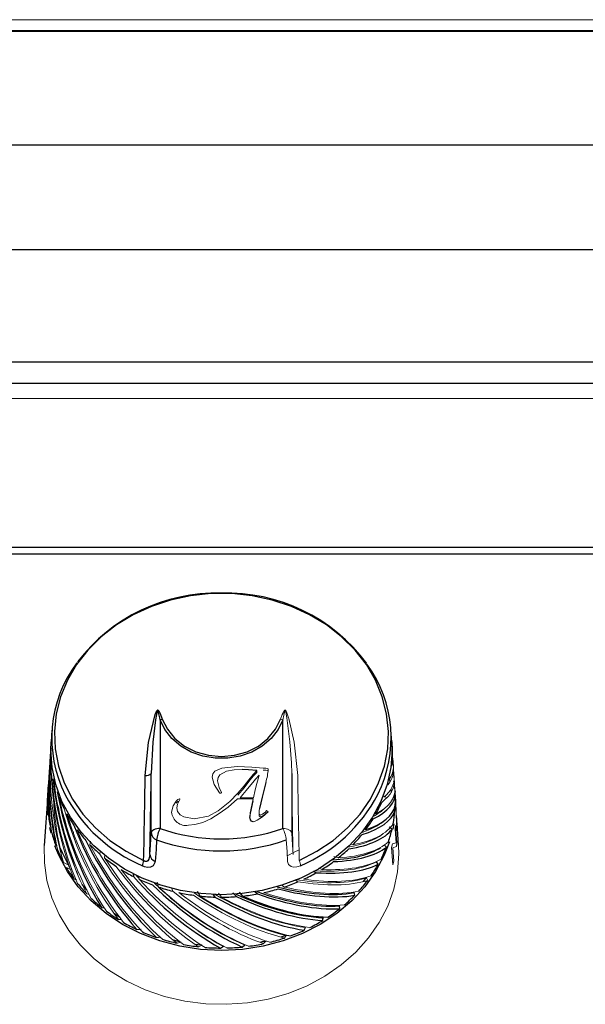
# Model space of a CAD drawing. Units: inches. Extents: x -52 to 52, y -4 to 85.
# Drawn here: x 28 to 31, y 8 to 14 of the extents above; entities that cross this region are included whole.
import ezdxf

# ---------------------------------------------------------------- set-up
doc = ezdxf.new("R2010")
doc.units = ezdxf.units.IN
doc.header["$MEASUREMENT"] = 0

msp = doc.modelspace()

# ---------------------------------------------------------------- linework, layer by layer
at = {"color": 7, "linetype": 'Continuous', "lineweight": 18}
for p, q in [((1.62732, 13.91918), (37.48132, 13.91918)), ((5.09353, 11.78461), (34.01375, 11.78461)), ((29.42406, 9.67626), (29.42406, 9.68686)), ((30.18811, 9.60012), (30.20051, 9.59575)), ((28.25335, 9.5342), (28.24984, 9.53836)), ((29.40268, 9.5272), (29.31486, 9.5272)), ((29.33008, 9.53312), (29.40526, 9.53312)), ((29.38693, 9.4486), (29.40268, 9.5272)), ((29.38693, 9.438), (29.40268, 9.5166)), ((29.40268, 9.5166), (29.40055, 9.5166)), ((30.15404, 9.53013), (30.14744, 9.54388)), ((29.4374, 9.44614), (29.43684, 9.43917)), ((29.47946, 9.46112), (29.48889, 9.45473)), ((29.38426, 9.42653), (29.38426, 9.43363)), ((30.20438, 9.35678), (30.20654, 9.37685)), ((30.20965, 9.28052), (30.20438, 9.35678)), ((30.20654, 9.37685), (30.21319, 9.27981)), ((28.48317, 9.26919), (28.48684, 9.28823)), ((29.96609, 9.26917), (29.95239, 9.27234)), ((30.18407, 9.25301), (30.18947, 9.27417)), ((30.18947, 9.27417), (30.20965, 9.28052)), ((30.21319, 9.27981), (30.21092, 9.25832)), ((28.54081, 9.23031), (28.53963, 9.21621)), ((30.19112, 9.15592), (30.18407, 9.25301)), ((30.21092, 9.25832), (30.19064, 9.25194)), ((30.19064, 9.25194), (30.19612, 9.17571)), ((30.22464, 9.21715), (30.22308, 9.26454)), ((28.33514, 9.16857), (28.36043, 9.15561)), ((28.38105, 9.20799), (28.38162, 9.18947)), ((28.56589, 9.19448), (28.5672, 9.21228)), ((29.88336, 9.19446), (29.8573, 9.20335)), ((30.19612, 9.17571), (30.19112, 9.15592)), ((28.37714, 9.12779), (28.35115, 9.14063)), ((29.79025, 9.12914), (29.77403, 9.13657)), ((28.76104, 9.07424), (28.75777, 9.09421)), ((28.87038, 9.03061), (28.86263, 9.05768)), ((29.63774, 9.07043), (29.65573, 9.05976)), ((30.04894, 9.06799), (30.04183, 9.08309)), ((28.46549, 8.99194), (28.47971, 8.98794)), ((28.94272, 9.02504), (28.94995, 9.00725)), ((29.22462, 8.97329), (29.20816, 8.99645)), ((29.57887, 9.0306), (29.56239, 9.0427)), ((28.64355, 8.84836), (28.66145, 8.84709)), ((28.97494, 8.71396), (28.99694, 8.71987)), ((29.46245, 8.71137), (29.47469, 8.72474)), ((29.57976, 8.74301), (29.58897, 8.75752)), ((29.0957, 8.69376), (29.1157, 8.70191))]:
    msp.add_line(p, q, dxfattribs=at)
at = {"color": 7, "linetype": 'Continuous', "lineweight": 25}
for p, q in [((37.50632, 13.8559), (1.60232, 13.8559)), ((37.50632, 13.85181), (1.60232, 13.85181)), ((37.50632, 13.21102), (1.60232, 13.21102)), ((37.50632, 12.62132), (1.60232, 12.62132)), ((37.50632, 11.98932), (1.60232, 11.98932)), ((37.50632, 11.86932), (1.60232, 11.86932)), ((34.11696, 10.94402), (4.99032, 10.94402)), ((34.12164, 10.90586), (4.98563, 10.90586)), ((28.87868, 9.97332), (28.87868, 9.36073)), ((29.5706, 9.36073), (29.5706, 9.97332)), ((28.26908, 9.91421), (28.26472, 9.84818)), ((30.18455, 9.84818), (30.1802, 9.91421)), ((28.26322, 9.80261), (28.26472, 9.84818)), ((28.2624, 9.81306), (28.2595, 9.76904)), ((30.18932, 9.77601), (30.18643, 9.81982)), ((28.25827, 9.75044), (28.25527, 9.70499)), ((30.19354, 9.71209), (30.19054, 9.75742)), ((28.25404, 9.68631), (28.25101, 9.64044)), ((28.82871, 9.33516), (28.82871, 9.66972)), ((29.42406, 9.67626), (29.41454, 9.6771)), ((29.62057, 9.66972), (29.62057, 9.33516)), ((30.1978, 9.64754), (30.19477, 9.69341)), ((28.24977, 9.62168), (28.24679, 9.57641)), ((30.17211, 9.63636), (30.17447, 9.62276)), ((30.20203, 9.5834), (30.19903, 9.62879)), ((28.24511, 9.55103), (28.2262, 9.26454)), ((28.24358, 9.50453), (28.24582, 9.56076)), ((28.24777, 9.58616), (28.24851, 9.59333)), ((30.17993, 9.582), (30.18157, 9.56385)), ((30.20224, 9.57436), (30.20305, 9.56564)), ((30.20804, 9.49231), (30.20417, 9.55103)), ((28.2467, 9.43823), (28.24358, 9.50453)), ((30.20249, 9.46039), (30.19346, 9.46504)), ((30.19595, 9.38751), (30.19016, 9.35702)), ((30.22308, 9.26454), (30.21476, 9.39052)), ((28.26461, 9.33316), (28.25742, 9.36525)), ((28.38787, 9.34142), (28.38682, 9.32565)), ((30.06055, 9.35441), (30.06015, 9.36047)), ((30.1863, 9.35691), (30.17032, 9.36827)), ((30.06477, 9.29053), (30.06443, 9.29567)), ((30.15494, 9.25597), (30.14173, 9.26888)), ((28.29055, 9.26586), (28.29784, 9.26115)), ((30.10891, 9.15915), (30.09867, 9.17332)), ((28.72663, 9.1066), (28.72923, 9.08975)), ((29.74064, 9.12037), (29.76016, 9.11134)), ((28.39377, 9.07678), (28.40576, 9.07207)), ((30.04097, 9.084), (30.02347, 9.06081)), ((28.465, 9.01439), (28.43868, 9.04479)), ((29.10401, 8.97973), (29.09025, 9.0045)), ((29.17609, 8.99079), (29.18794, 8.97389)), ((29.28959, 8.99823), (29.30875, 8.97642)), ((29.34523, 8.97973), (29.32632, 9.001)), ((29.41258, 9.00614), (29.42823, 8.99177)), ((29.97596, 8.98392), (29.9721, 8.9996)), ((28.54919, 8.9154), (28.56541, 8.91256)), ((29.89114, 8.90828), (29.89058, 8.92419)), ((28.65127, 8.85887), (28.62131, 8.87861)), ((29.79824, 8.85902), (29.78972, 8.85369)), ((29.7958, 8.84224), (29.79856, 8.85804)), ((28.74706, 8.79187), (28.77201, 8.79276)), ((29.69146, 8.78686), (29.69749, 8.80219)), ((28.85811, 8.74684), (28.88177, 8.75031)), ((28.99011, 8.72219), (28.9546, 8.73041)), ((29.2185, 8.68655), (29.23618, 8.69671)), ((29.3414, 8.69245), (29.35648, 8.70436))]:
    msp.add_line(p, q, dxfattribs=at)
at = {"color": 7, "linetype": 'Continuous', "lineweight": 25, "flags": 128}
for points in [[(29.66311, 9.18051), (29.76248, 9.23174), (29.85364, 9.29297), (29.93521, 9.36326), (30.00595, 9.44154), (30.06476, 9.52662), (30.11076, 9.6172), (30.14323, 9.71189), (30.1617, 9.80926), (30.16587, 9.90782), (30.15568, 10.00606), (30.13129, 10.10249), (30.09307, 10.19563), (30.0416, 10.28407), (29.97767, 10.36645), (29.90225, 10.44152), (29.81649, 10.50813), (29.7217, 10.56526), (29.61934, 10.61206), (29.51095, 10.64779), (29.39819, 10.67192), (29.28278, 10.68408), (29.16649, 10.68408), (29.05109, 10.67192), (28.93833, 10.64779), (28.82994, 10.61206), (28.72757, 10.56526), (28.63279, 10.50813), (28.54703, 10.44152), (28.47161, 10.36645), (28.40768, 10.28407), (28.35621, 10.19563), (28.31799, 10.10249), (28.29359, 10.00606), (28.28341, 9.90782), (28.28758, 9.80926), (28.30604, 9.71189), (28.33852, 9.6172), (28.38452, 9.52662), (28.44333, 9.44154), (28.51406, 9.36326), (28.59563, 9.29297), (28.6868, 9.23174), (28.78617, 9.18051)], [(28.79448, 9.65977), (28.8135, 9.84553), (28.85194, 10.00313), (28.85527, 10.01232), (28.85773, 10.01818), (28.85964, 10.02201), (28.86119, 10.02453), (28.86373, 10.02728), (28.86477, 10.02784), (28.86592, 10.02807), (28.86685, 10.02795), (28.8682, 10.02732), (28.871, 10.02444), (28.87907, 10.00857), (28.89089, 9.97731)], [(28.87868, 9.97332), (28.87657, 9.98501), (28.87255, 10.00592), (28.86836, 10.02274), (28.86692, 10.02589), (28.86622, 10.02665), (28.86609, 10.02672), (28.86573, 10.02684), (28.86567, 10.02684), (28.8654, 10.0268), (28.86514, 10.02668), (28.86489, 10.02649), (28.8646, 10.02618), (28.86328, 10.02354), (28.86248, 10.02108), (28.86149, 10.0173), (28.86022, 10.01148), (28.85849, 10.00233), (28.85369, 9.97231), (28.83856, 9.84739), (28.82871, 9.66972)], [(29.5706, 9.97332), (29.54357, 9.9177), (29.50424, 9.86763), (29.45414, 9.82504), (29.3952, 9.79158), (29.32968, 9.76852), (29.26011, 9.75677), (29.18917, 9.75677), (29.1196, 9.76852), (29.05408, 9.79158), (28.99513, 9.82504), (28.94503, 9.86763), (28.90571, 9.9177), (28.87868, 9.97332)], [(28.89089, 9.97731), (28.9197, 9.9194), (28.96228, 9.86796), (29.01673, 9.82532), (29.08058, 9.79341), (29.15094, 9.77367), (29.22464, 9.76699), (29.29833, 9.77367), (29.36869, 9.79341), (29.43254, 9.82532), (29.48699, 9.86796), (29.52958, 9.9194), (29.55838, 9.97731)], [(30.18455, 9.84818), (30.18606, 9.80261), (30.17905, 9.70433), (30.15812, 9.60749), (30.12358, 9.51349), (30.07593, 9.42371), (30.01587, 9.33945), (29.94427, 9.26195), (29.86218, 9.19233), (29.77079, 9.13161), (29.67143, 9.08067), (29.56556, 9.04026), (29.45472, 9.01097), (29.34052, 8.99323), (29.22464, 8.98728), (29.10875, 8.99323), (28.99456, 9.01097), (28.88371, 9.04026), (28.77784, 9.08067), (28.67849, 9.13161), (28.5871, 9.19233), (28.50501, 9.26195), (28.43341, 9.33945), (28.37334, 9.42371), (28.3257, 9.51349), (28.29116, 9.60749), (28.27023, 9.70433), (28.26322, 9.80261), (28.26322, 9.80261)], [(29.42406, 9.68686), (29.37761, 9.69096), (29.34096, 9.69241)], [(30.1886, 9.66843), (30.1905, 9.65939), (30.19079, 9.65794)], [(28.2506, 9.61078), (28.25073, 9.61171), (28.25159, 9.6179)], [(29.47421, 9.62052), (29.45482, 9.53751), (29.43996, 9.47222)], [(30.20417, 9.55103), (30.2057, 9.50453), (30.20445, 9.46257)], [(29.40374, 9.39872), (29.39848, 9.3994), (29.3938, 9.40155), (29.38754, 9.40877), (29.38426, 9.42653)], [(28.82102, 9.21415), (28.82436, 9.26681), (28.82871, 9.33516)], [(28.87868, 9.36073), (28.86914, 9.36024), (28.85995, 9.3588), (28.85144, 9.35645), (28.84394, 9.35329), (28.83772, 9.34943), (28.833, 9.34501), (28.82996, 9.34019), (28.82871, 9.33516)], [(30.17095, 9.28507), (30.14195, 9.2095), (30.09333, 9.11789), (30.03204, 9.03191), (29.95897, 8.95282), (29.8752, 8.88178), (29.78195, 8.81982), (29.68056, 8.76784), (29.57253, 8.72661), (29.45942, 8.69672), (29.34289, 8.67861), (29.22464, 8.67254), (29.10638, 8.67861), (28.98985, 8.69672), (28.87675, 8.72661), (28.76872, 8.76784), (28.66733, 8.81982), (28.57407, 8.88178), (28.4903, 8.95282), (28.41724, 9.03191), (28.35595, 9.11789), (28.30733, 9.2095), (28.28581, 9.26304)], [(28.85938, 9.29607), (28.85578, 9.2412), (28.85143, 9.17516)], [(28.36797, 9.14525), (28.32798, 9.22237), (28.31454, 9.25444)], [(28.82102, 9.21415), (28.81557, 9.18702), (28.80875, 9.17739), (28.80392, 9.17472), (28.80067, 9.17417), (28.79526, 9.17501), (28.79101, 9.177), (28.78617, 9.18051)], [(28.77895, 9.1506), (28.78924, 9.14656), (28.80967, 9.14223), (28.82658, 9.14363), (28.84069, 9.15113), (28.85083, 9.1702), (28.85143, 9.17516)], [(29.47612, 8.72596), (29.45414, 8.72113), (29.44204, 8.71867)], [(29.58794, 8.75812), (29.5647, 8.75035), (29.55885, 8.74849)], [(29.11485, 8.70285), (29.10905, 8.70343), (29.07564, 8.70737)]]:
    msp.add_lwpolyline(points, dxfattribs=at)
at = {"color": 7, "linetype": 'Continuous', "lineweight": 18, "flags": 128}
for points in [[(29.55838, 9.97731), (29.56769, 10.00238), (29.57952, 10.02595), (29.58122, 10.02741), (29.58236, 10.02794), (29.58339, 10.02807), (29.58447, 10.02786), (29.58559, 10.02725), (29.58717, 10.02573), (29.59169, 10.01786), (29.6031, 9.98495), (29.60444, 9.98041), (29.63539, 9.84769), (29.65479, 9.65977)], [(29.62057, 9.66972), (29.61901, 9.73114), (29.61051, 9.84948), (29.59377, 9.98425), (29.58786, 10.01698), (29.58552, 10.02471), (29.5847, 10.02615), (29.58433, 10.02654), (29.58412, 10.0267), (29.58383, 10.02682), (29.58356, 10.02684), (29.58335, 10.02679), (29.58302, 10.02662), (29.58244, 10.026), (29.58155, 10.02437), (29.57542, 9.99943), (29.5706, 9.97332)], [(29.17287, 9.65007), (29.17639, 9.66842), (29.18806, 9.68408), (29.22681, 9.70095), (29.3141, 9.70893)], [(29.34096, 9.69241), (29.29684, 9.69041), (29.25367, 9.68262), (29.21638, 9.66326), (29.2054, 9.64711), (29.20209, 9.62865)], [(29.3141, 9.70893), (29.39538, 9.70548), (29.45899, 9.69983)], [(29.37886, 9.63523), (29.40277, 9.66505), (29.42406, 9.68686)], [(29.37886, 9.62463), (29.40277, 9.65445), (29.42406, 9.67626)], [(29.43791, 9.66019), (29.41703, 9.638), (29.40161, 9.61992)], [(29.42421, 9.61334), (29.43151, 9.63965), (29.43791, 9.66019)], [(29.21343, 9.56128), (29.18393, 9.60898), (29.17287, 9.65007)], [(29.20209, 9.62865), (29.2111, 9.59117), (29.22537, 9.56353)], [(29.31676, 9.55863), (29.35237, 9.60104), (29.37886, 9.63523)], [(29.31676, 9.54803), (29.35237, 9.59044), (29.37886, 9.62463)], [(29.40161, 9.61992), (29.38088, 9.59469), (29.36478, 9.57475)], [(29.40526, 9.53312), (29.41529, 9.57814), (29.42421, 9.61334)], [(29.20688, 9.45977), (29.27098, 9.51311), (29.31676, 9.55863)], [(29.21761, 9.55992), (29.21505, 9.56024), (29.21343, 9.56128)], [(29.22385, 9.56082), (29.22041, 9.56006), (29.21761, 9.55992)], [(29.22537, 9.56353), (29.22556, 9.56286), (29.2256, 9.56224), (29.22535, 9.56172), (29.2247, 9.56124), (29.22385, 9.56082)], [(29.36478, 9.57475), (29.34558, 9.5513), (29.33008, 9.53312)], [(28.94397, 9.45176), (28.95328, 9.48858), (28.9703, 9.51455)], [(28.9703, 9.51455), (28.97937, 9.52307), (28.98872, 9.5272)], [(28.9703, 9.50396), (28.97937, 9.51248), (28.98572, 9.51528)], [(28.98978, 9.52327), (28.97706, 9.49825), (28.97319, 9.47713)], [(28.99085, 9.52636), (28.99065, 9.52455), (28.98978, 9.52327)], [(29.31486, 9.5272), (29.26279, 9.48119), (29.21807, 9.44841)], [(28.97319, 9.47713), (28.97768, 9.45588), (28.99197, 9.43807), (29.01308, 9.42595), (29.07166, 9.41569)], [(29.07166, 9.41569), (29.15225, 9.43011), (29.20688, 9.45977)], [(29.21807, 9.44841), (29.16491, 9.41521), (29.11914, 9.39452)], [(29.38426, 9.43363), (29.38563, 9.44203), (29.38693, 9.4486)], [(29.38426, 9.42303), (29.38563, 9.43143), (29.38693, 9.438)], [(29.48889, 9.45473), (29.45512, 9.42626), (29.42581, 9.40646)], [(29.43996, 9.47222), (29.43764, 9.4597), (29.43684, 9.44976)], [(29.43684, 9.44976), (29.43814, 9.44137), (29.44067, 9.43774), (29.44282, 9.43666), (29.44529, 9.43634)], [(29.43684, 9.43917), (29.43814, 9.43077), (29.44067, 9.42715), (29.44282, 9.42606), (29.44529, 9.42574)], [(29.11914, 9.39452), (29.07496, 9.38208), (29.03863, 9.37852)], [(29.42581, 9.40646), (29.41402, 9.40085), (29.40374, 9.39872)], [(30.215, 9.38682), (30.21598, 9.35982), (30.2158, 9.35076), (30.21527, 9.34549), (30.21453, 9.34439), (30.21373, 9.34706), (30.21226, 9.36146)], [(29.62057, 9.33516), (29.61932, 9.34019), (29.61628, 9.34501), (29.61156, 9.34943), (29.60533, 9.35329), (29.59783, 9.35645), (29.58933, 9.3588), (29.58014, 9.36024), (29.5706, 9.36073)], [(29.62057, 9.33516), (29.62491, 9.26681), (29.62826, 9.21415)], [(29.59784, 9.17516), (29.59424, 9.23002), (29.58989, 9.29607)], [(28.2262, 9.26454), (28.22639, 9.16691), (28.24041, 9.06714), (28.26824, 8.96947), (28.30949, 8.87528), (28.36359, 8.78589), (28.42978, 8.70255), (28.50713, 8.62644), (28.59455, 8.55862), (28.69081, 8.50004), (28.79457, 8.45153), (28.90437, 8.41377), (29.01866, 8.38729), (29.13584, 8.37245), (29.25427, 8.36947), (29.37228, 8.37839), (29.48823, 8.39909), (29.60047, 8.43127), (29.70743, 8.47448), (29.80762, 8.52812), (29.89962, 8.59143), (29.98215, 8.66352), (30.05404, 8.74339), (30.1143, 8.8299), (30.16206, 8.92186), (30.19666, 9.01795), (30.21762, 9.11685), (30.22464, 9.21715), (30.22464, 9.21715)], [(29.59824, 9.20897), (29.63525, 9.2265), (29.66177, 9.24045)], [(29.59784, 9.17516), (29.60337, 9.15728), (29.61708, 9.14562), (29.63112, 9.14222), (29.6497, 9.1437), (29.67033, 9.1506)]]:
    msp.add_lwpolyline(points, dxfattribs=at)
at = {"color": 7, "linetype": 'Continuous', "lineweight": 25}
for centre, radius, start, end in [((29.19567, 9.70121), 0.9854, 88.40243, 142.59421), ((29.25607, 9.70656), 0.98022, 36.56501, 91.92515), ((28.97727, 9.86967), 0.70891, 143.22313, 206.77643), ((29.47339, 9.86963), 0.70765, 333.37394, 35.92727), ((28.85439, 10.06818), 0.09792, 284.35988, 291.8862), ((29.49457, 9.78936), 0.69236, 355.75455, 1.6672), ((-13.95943, 10.16151), 42.75685, 358.685307, 359.327636), ((28.80008, 9.70435), 0.04492, 262.83968, 309.58154), ((-15.46508, 10.18943), 44.29683, 358.738419, 359.327763), ((29.49389, 9.51721), 0.71097, 7.59039, 8.70051), ((29.49967, 9.51778), 0.70516, 357.85694, 3.82171), ((28.94961, 9.51778), 0.70516, 177.85694, 183.82171), ((29.00273, 9.80302), 0.74251, 200.97747, 206.62076), ((29.4367, 9.80761), 0.75336, 330.95768, 336.54662), ((28.95733, 9.51861), 0.71292, 186.34578, 192.26714), ((29.03724, 9.82133), 0.78159, 209.04146, 214.49498), ((29.49448, 9.51823), 0.71037, 349.39418, 355.32973), ((29.4006, 9.82874), 0.79521, 323.17216, 328.56319), ((28.97711, 9.5235), 0.73332, 194.75738, 200.56841), ((29.07571, 9.84899), 0.82899, 216.82617, 222.06971), ((28.87214, 9.33766), 0.04351, 183.3008, 252.94581), ((29.04576, 9.27567), 0.18749, 153.01959, 173.75396), ((29.22464, 10.34498), 1.04328, 250.6336, 289.3664), ((29.36167, 9.85918), 0.84465, 315.69091, 320.86943), ((29.47695, 9.52205), 0.72832, 341.05738, 346.89497), ((29.11439, 9.88532), 0.88207, 224.30677, 229.3377), ((29.22464, 10.33521), 1.10146, 250.6336, 289.3664), ((29.00684, 9.53549), 0.76538, 202.99857, 208.64611), ((28.8644, 9.21663), 0.04345, 183.26583, 252.63862), ((29.32364, 9.89777), 0.89885, 308.51411, 313.48224), ((29.44897, 9.53244), 0.75818, 332.93034, 338.61358), ((29.14982, 9.92814), 0.93767, 231.48308, 236.3131), ((28.88215, 9.14151), 0.1036, 157.88672, 174.96657), ((29.28978, 9.94193), 0.95451, 301.62223, 306.39522), ((29.41351, 9.55159), 0.79849, 325.07223, 330.56249), ((29.17929, 9.97404), 0.99223, 238.37464, 243.02587), ((29.26249, 9.98796), 1.00804, 294.98153, 299.58398), ((29.08295, 9.58703), 0.85754, 218.70791, 223.94309), ((29.2012, 10.01883), 1.04211, 245.01515, 249.51671), ((29.243, 10.03154), 1.05579, 288.54893, 293.01151), ((29.37422, 9.58027), 0.84715, 317.5147, 322.79258), ((29.21522, 10.0581), 1.08381, 251.44765, 255.83296), ((29.2223, 10.08775), 1.11431, 257.72084, 262.02575), ((29.22592, 10.09434), 1.12098, 276.10995, 280.39775), ((29.23125, 10.06829), 1.09438, 282.2757, 286.63273), ((29.12182, 9.62595), 0.91257, 226.11229, 231.13476), ((29.2245, 10.10464), 1.13134, 263.88657, 268.14816), ((29.22466, 10.10692), 1.13362, 269.99826, 274.25413), ((29.33491, 9.61769), 0.90144, 310.26365, 315.32738), ((29.15661, 9.67072), 0.96928, 233.21559, 238.04014), ((29.29908, 9.66156), 0.95811, 303.30392, 308.16592), ((29.18481, 9.71761), 1.02402, 240.04135, 244.69238), ((29.26944, 9.70837), 1.01353, 296.60477, 301.28783), ((29.20508, 9.76224), 1.07305, 246.62601, 251.1342), ((29.24755, 9.75381), 1.06398, 290.12506, 294.65884), ((29.21745, 9.80015), 1.11293, 253.01431, 257.41413), ((29.23369, 9.79339), 1.10592, 283.81715, 288.23555), ((29.22318, 9.82735), 1.14074, 259.25591, 263.58393), ((29.22461, 9.84093), 1.1544, 265.40319, 269.69698), ((29.22475, 9.83942), 1.15288, 271.50978, 275.80733), ((29.2268, 9.82298), 1.13631, 277.62977, 281.96903)]:
    msp.add_arc(centre, radius, start, end, dxfattribs=at)
at = {"color": 7, "linetype": 'Continuous', "lineweight": 18}
for centre, radius, start, end in [((29.59489, 10.06818), 0.09792, 248.1138, 255.64012), ((28.95471, 9.78936), 0.69236, 175.75455, 181.6672), ((29.46753, 9.6499), 0.05065, 65.05174, 99.7077), ((29.46753, 9.6393), 0.05065, 65.05174, 99.7077), ((29.08925, 9.73468), 0.40153, 343.48231, 354.44772), ((73.91435, 10.18943), 44.29683, 180.672237, 181.261581), ((72.4087, 10.16151), 42.75685, 180.672364, 181.314693), ((29.49161, 9.51111), 0.69364, 5.05329, 6.06173), ((28.98905, 9.52492), 0.00231, 38.74893, 98.26832), ((29.02498, 9.45867), 0.08131, 184.87314, 279.66563), ((29.41922, 9.50824), 0.07648, 289.934, 321.97121), ((29.41922, 9.49764), 0.07648, 289.934, 321.97121), ((41.77658, 9.78283), 11.57199, 181.463193, 182.086787), ((28.83309, 9.29147), 1.38519, 3.94705, 6.26664), ((29.40352, 9.27567), 0.18749, 6.24604, 26.98041), ((28.99993, 9.52362), 0.73776, 201.74809, 204.2266), ((29.56713, 9.14151), 0.1036, 5.03343, 22.11328), ((29.04335, 9.55651), 0.80753, 210.99722, 216.44643), ((29.03163, 9.53974), 0.77335, 209.78312, 211.20366)]:
    msp.add_arc(centre, radius, start, end, dxfattribs=at)
at = {"color": 8, "linetype": 'Continuous', "lineweight": 25}
for centre, radius, start, end in [((29.1217, 9.95935), 0.87837, 207.7548, 247.03264), ((29.32781, 9.95899), 0.87796, 292.96233, 332.41856)]:
    msp.add_arc(centre, radius, start, end, dxfattribs=at)
at = {"color": 7, "linetype": 'Continuous', "lineweight": 25}
for centre, major_axis, ratio, start_param, end_param in [((29.21414, 9.6532), (0.97068, 0.17948), 0.3341259, 6.2130413, 6.268568), ((29.22677, 9.59704), (-0.04966, 1.33975), 0.7249203, 1.3899033, 1.4055644), ((29.22677, 9.59704), (-0.04966, 1.33975), 0.7249203, 1.4222373, 1.7936212), ((29.24285, 9.60147), (-0.41849, 1.25687), 0.698574, 1.369, 1.9028221), ((29.23101, 9.6541), (0.97187, -0.10789), 0.3241306, 5.8077632, 6.3415853), ((29.23513, 9.67193), (0.96945, -0.17925), 0.3341259, 5.7455182, 6.2792715), ((29.23492, 9.59932), (-0.23819, 1.28664), 0.7167856, 1.5265649, 1.6317395), ((29.23514, 9.6532), (0.97068, -0.17948), 0.3341259, 5.7077651, 6.2415872), ((29.24941, 9.60607), (-0.56739, 1.17632), 0.6717448, 1.4424017, 1.9762238), ((29.23911, 9.65187), (0.96866, -0.25058), 0.3483876, 5.6102246, 6.1440467), ((29.25213, 9.60886), (-0.63112, 1.12932), 0.6555939, 1.4848728, 2.0186949), ((29.24247, 9.65), (0.94564, -0.31444), 0.36618, 5.5256419, 6.0111022), ((29.24285, 9.65013), (0.96552, -0.32105), 0.36618, 5.515805, 6.0496271), ((29.2463, 9.648), (0.96091, -0.39079), 0.3867075, 5.4249433, 5.9587654), ((29.25755, 9.61863), (-0.78143, 0.96911), 0.5982724, 1.6351662, 2.1689883), ((29.25687, 9.61915), (-0.76534, 0.94915), 0.5982724, 1.6398206, 1.6584976), ((29.25766, 9.62263), (-0.80225, 0.89205), 0.5767009, 1.6951034, 2.244877), ((29.25835, 9.62218), (-0.81911, 0.91081), 0.5767009, 1.6926303, 2.2264524), ((29.2538, 9.63976), (0.9149, -0.58245), 0.4574239, 5.1757387, 5.7276221), ((29.25442, 9.63968), (0.93413, -0.59469), 0.4574239, 5.1753754, 5.7091975), ((29.25156, 9.64276), (0.92619, -0.51682), 0.4329658, 5.2562206, 5.80694), ((29.25213, 9.64273), (0.94566, -0.52769), 0.4329658, 5.2546933, 5.7885154), ((29.25831, 9.64816), (0.87732, -0.7877), 0.5307116, 4.9976182, 5.5313716), ((29.25755, 9.63296), (0.90098, -0.72532), 0.5066271, 5.028044, 5.5618661), ((29.25558, 9.63656), (0.90046, -0.647), 0.4821016, 5.0996141, 5.6521013), ((29.25623, 9.6364), (0.91939, -0.6606), 0.4821016, 5.0998546, 5.6336767), ((29.25619, 9.65515), (0.91822, -0.65977), 0.4821016, 5.1376077, 5.6713611), ((29.25687, 9.61915), (-0.76534, 0.94915), 0.5982724, 2.0367994, 2.1874129)]:
    msp.add_ellipse(centre, major_axis=major_axis, ratio=ratio, start_param=start_param, end_param=end_param, dxfattribs=at)
at = {"color": 7, "linetype": 'Continuous', "lineweight": 18}
for centre, major_axis, ratio, start_param, end_param in [((29.22677, 9.61583), (-0.04959, 1.33805), 0.7249203, 1.429225, 1.8313056), ((29.23101, 9.59749), (-0.14793, 1.33094), 0.7221847, 1.3285383, 1.8177353), ((29.22677, 9.61583), (-0.04959, 1.33805), 0.7249203, 1.3985334, 1.4125753), ((29.23514, 9.59839), (-0.2432, 1.31369), 0.7167856, 1.3096031, 1.8434252), ((29.21828, 9.67283), (0.97063, 0.10776), 0.3241306, 6.1507963, 6.2687021), ((29.22251, 9.67328), (0.97118, 0.03595), 0.3189751, 6.0492182, 6.2924066), ((29.21827, 9.6541), (0.97187, 0.10789), 0.3241306, 6.1130432, 6.2980817), ((29.22251, 9.67328), (0.97118, 0.03595), 0.3189751, 0.0815419, 0.1111659), ((29.2225, 9.59704), (0.04966, 1.33975), 0.7249203, 1.5240109, 1.7700514), ((29.22251, 9.61583), (0.04959, 1.33805), 0.7249203, 1.530998, 1.8077358), ((29.21827, 9.59749), (0.14793, 1.33094), 0.7221847, 1.6015627, 1.6085692), ((29.21828, 9.61628), (0.14774, 1.32924), 0.7221847, 1.6085692, 1.6155802), ((29.23513, 9.61718), (-0.24289, 1.31202), 0.7167856, 1.3979674, 1.8811096), ((29.2225, 9.65456), (0.97241, 0.036), 0.3189751, 6.0114651, 6.3225541), ((29.22677, 9.65456), (0.97241, -0.036), 0.3189751, 0.1367343, 0.1599781), ((29.22677, 9.67328), (0.97118, -0.03595), 0.3189751, 0.1055788, 0.1367343), ((29.21827, 9.59749), (0.14793, 1.33094), 0.7221847, 1.6257481, 1.7459373), ((29.21828, 9.61628), (0.14774, 1.32924), 0.7221847, 1.6327773, 1.7836217), ((29.21415, 9.61718), (0.24289, 1.31202), 0.7167856, 1.7094037, 1.7164788), ((29.21414, 9.59839), (0.2432, 1.31369), 0.7167856, 1.6780539, 1.6850969), ((29.21415, 9.61718), (0.24289, 1.31202), 0.7167856, 1.6850969, 1.6921444), ((29.23911, 9.59972), (-0.3338, 1.28871), 0.7088567, 1.3580781, 1.8715668), ((29.23909, 9.61851), (-0.33337, 1.28707), 0.7088567, 1.3754978, 1.9092512), ((29.22677, 9.65456), (0.97241, -0.036), 0.3189751, 5.9093413, 6.3462629), ((29.22677, 9.67328), (0.97118, -0.03595), 0.3189751, 5.9470944, 6.3161154), ((29.21415, 9.61718), (0.24289, 1.31202), 0.7167856, 1.7335315, 1.7579318), ((29.21414, 9.59839), (0.2432, 1.31369), 0.7167856, 1.702333, 1.7094037), ((29.231, 9.67283), (0.97063, -0.10776), 0.3241306, 5.8455163, 6.3409211), ((29.23087, 9.65389), (0.95186, -0.10567), 0.3241306, 0.0583871, 0.0768246), ((29.22673, 9.598), (-0.04864, 1.31216), 0.7249203, 1.5957058, 1.8120458), ((29.24282, 9.62025), (-0.41796, 1.25527), 0.698574, 1.4067531, 1.9405065), ((29.2463, 9.60359), (-0.49648, 1.21911), 0.686136, 1.4038062, 1.9376283), ((29.24245, 9.62113), (-0.40934, 1.22939), 0.698574, 1.4842382, 1.6158227), ((29.24627, 9.62238), (-0.49585, 1.21756), 0.686136, 1.4415593, 1.9753127), ((29.23087, 9.65389), (0.95186, -0.10567), 0.3241306, 5.8445515, 6.0146019), ((29.23909, 9.6706), (0.96743, -0.25026), 0.3483876, 5.6479777, 6.1817311), ((29.23492, 9.65301), (0.9507, -0.17578), 0.3341259, 5.7313159, 6.0199095), ((29.23491, 9.61812), (-0.23788, 1.28497), 0.7167856, 1.6323127, 1.8507147), ((29.24938, 9.62485), (-0.56667, 1.17483), 0.6717448, 1.4801548, 2.0139082), ((29.23881, 9.6517), (0.94871, -0.24542), 0.3483876, 5.6255592, 6.0184279), ((29.25209, 9.62764), (-0.63032, 1.12788), 0.6555939, 1.522626, 2.0563793), ((29.24282, 9.66885), (0.96429, -0.32064), 0.36618, 5.5535581, 6.0873114), ((29.25442, 9.61191), (-0.68784, 1.07876), 0.6378606, 1.5312057, 2.0650278), ((29.25438, 9.63069), (-0.68696, 1.07739), 0.6378606, 1.5689588, 2.1027122), ((29.24585, 9.64791), (0.94112, -0.38274), 0.3867075, 5.4309662, 5.9771901), ((29.24627, 9.66673), (0.95969, -0.39029), 0.3867075, 5.4626964, 5.9964498), ((29.25623, 9.61519), (-0.73782, 1.02521), 0.6187049, 1.5813321, 2.1151542), ((29.25619, 9.63396), (-0.73688, 1.02391), 0.6187049, 1.6190852, 2.1528386), ((29.25751, 9.6374), (-0.78044, 0.96787), 0.5982724, 1.6729193, 2.2066727), ((29.2489, 9.64549), (0.93478, -0.45023), 0.4091994, 5.341232, 5.8901244), ((29.24941, 9.64552), (0.95443, -0.45969), 0.4091994, 5.3378776, 5.8716997), ((29.24938, 9.66426), (0.95322, -0.45911), 0.4091994, 5.3756307, 5.9093841), ((29.25831, 9.64095), (-0.81807, 0.90965), 0.5767009, 1.7303834, 2.2641368), ((29.25862, 9.6258), (0.8513, -0.85059), 0.5541297, 4.8952644, 5.4290865), ((29.25858, 9.64455), (0.85022, -0.84951), 0.5541297, 4.9330175, 5.4667709), ((29.25766, 9.6297), (0.86035, -0.77246), 0.5307116, 4.9599276, 5.5121118), ((29.25438, 9.65842), (0.93294, -0.59394), 0.4574239, 5.2131285, 5.7468819), ((29.25209, 9.66147), (0.94446, -0.52702), 0.4329658, 5.2924464, 5.8261998), ((29.25835, 9.62941), (0.87843, -0.7887), 0.5307116, 4.9598651, 5.4936872), ((29.25687, 9.63319), (0.88243, -0.71038), 0.5066271, 5.0277076, 5.5802907), ((29.25751, 9.65171), (0.89983, -0.7244), 0.5066271, 5.0657971, 5.5995505)]:
    msp.add_ellipse(centre, major_axis=major_axis, ratio=ratio, start_param=start_param, end_param=end_param, dxfattribs=at)

doc.saveas('drawing.dxf')
